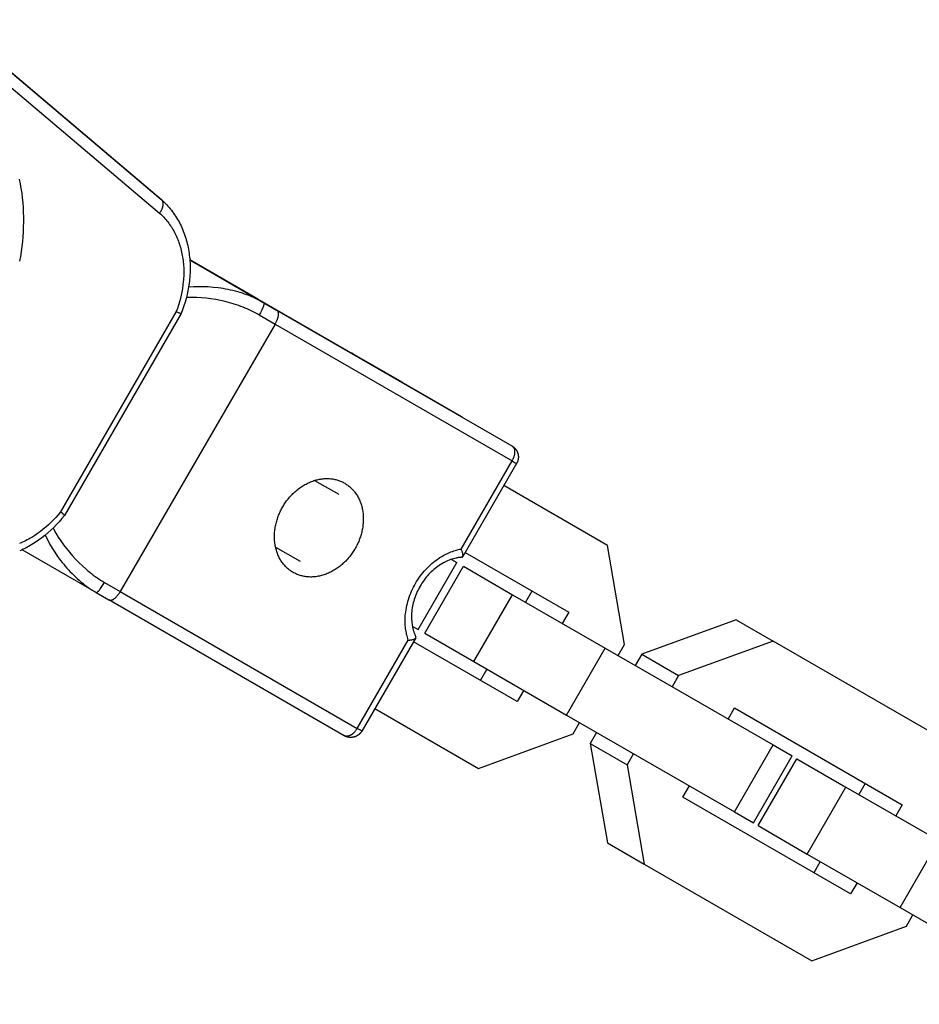
# Model space of a CAD drawing. Units: millimetres. Extents: x -2615 to 7698, y -4805 to 3140.
# Drawn here: x 2664 to 2734, y -137 to -60 of the extents above; entities that cross this region are included whole.
import ezdxf

# ---------------------------------------------------------------- set-up
doc = ezdxf.new("R2010")
doc.units = ezdxf.units.MM
doc.layers.add('ORG1402DY 2D', color=7, linetype='Continuous', true_color=0x000000)

msp = doc.modelspace()

# ---------------------------------------------------------------- linework, layer by layer
at = {"layer": 'ORG1402DY 2D', "color": 18, "lineweight": -3, "true_color": 0x000000}
for points in [[(2658.984, -60.36), (2675.449, -74.293)], [(2659.034, -60.395), (2675.498, -74.328)], [(2658.895, -61.451), (2675.353, -75.379)], [(2664.46, -72.75), (2664.531, -73.109), (2664.593, -73.472), (2664.646, -73.836), (2664.691, -74.203), (2664.726, -74.572), (2664.753, -74.944), (2664.772, -75.318), (2664.781, -75.693), (2664.782, -76.071), (2664.775, -76.45), (2664.758, -76.83), (2664.734, -77.211), (2664.7, -77.592), (2664.658, -77.975), (2664.607, -78.357), (2664.548, -78.74), (2664.481, -79.122)], [(2675.353, -75.379), (2675.377, -75.346), (2675.4, -75.314), (2675.422, -75.28), (2675.444, -75.247), (2675.465, -75.211), (2675.485, -75.176), (2675.504, -75.14), (2675.522, -75.104), (2675.54, -75.066), (2675.555, -75.028), (2675.57, -74.991), (2675.583, -74.954), (2675.595, -74.916), (2675.6, -74.897), (2675.605, -74.878), (2675.61, -74.86), (2675.614, -74.841), (2675.618, -74.823), (2675.621, -74.805), (2675.624, -74.786), (2675.627, -74.768), (2675.629, -74.75), (2675.631, -74.733), (2675.632, -74.715), (2675.633, -74.698), (2675.634, -74.681), (2675.634, -74.664), (2675.633, -74.647), (2675.633, -74.631), (2675.632, -74.615), (2675.63, -74.599), (2675.628, -74.583), (2675.626, -74.568), (2675.623, -74.553), (2675.62, -74.538), (2675.616, -74.524), (2675.612, -74.51), (2675.608, -74.496), (2675.604, -74.483), (2675.599, -74.47), (2675.593, -74.457), (2675.588, -74.445), (2675.581, -74.433), (2675.575, -74.421), (2675.569, -74.41), (2675.565, -74.405), (2675.562, -74.4), (2675.558, -74.394), (2675.555, -74.389), (2675.551, -74.384), (2675.547, -74.379), (2675.543, -74.374), (2675.539, -74.37), (2675.535, -74.365), (2675.531, -74.36), (2675.527, -74.356), (2675.523, -74.351), (2675.518, -74.347), (2675.514, -74.342), (2675.509, -74.338), (2675.505, -74.334)], [(2675.449, -74.293), (2675.557, -74.392)], [(2675.505, -74.334), (2675.498, -74.328)], [(2675.505, -74.334), (2675.608, -74.428), (2675.71, -74.525), (2675.809, -74.625), (2675.906, -74.727), (2676.001, -74.831), (2676.093, -74.937), (2676.184, -75.046), (2676.272, -75.157), (2676.357, -75.27), (2676.44, -75.385), (2676.521, -75.503), (2676.6, -75.622), (2676.675, -75.743), (2676.749, -75.867), (2676.82, -75.992), (2676.888, -76.119), (2676.953, -76.246), (2677.016, -76.376), (2677.076, -76.507), (2677.133, -76.639), (2677.188, -76.774), (2677.24, -76.909), (2677.29, -77.046), (2677.337, -77.185), (2677.381, -77.324), (2677.423, -77.465), (2677.462, -77.607), (2677.499, -77.751), (2677.532, -77.895), (2677.563, -78.041), (2677.591, -78.187), (2677.617, -78.335), (2677.64, -78.485), (2677.66, -78.637), (2677.678, -78.79), (2677.692, -78.943), (2677.704, -79.097), (2677.713, -79.251), (2677.719, -79.407), (2677.722, -79.562), (2677.723, -79.718), (2677.721, -79.875), (2677.716, -80.032), (2677.708, -80.189), (2677.697, -80.347), (2677.683, -80.504), (2677.667, -80.662), (2677.648, -80.82), (2677.604, -81.118), (2677.551, -81.415), (2677.488, -81.711), (2677.416, -82.006), (2677.334, -82.3), (2677.243, -82.592), (2677.142, -82.882), (2677.033, -83.169)], [(2675.353, -75.379), (2675.439, -75.458), (2675.523, -75.538), (2675.606, -75.621), (2675.687, -75.707), (2675.766, -75.794), (2675.843, -75.883), (2675.918, -75.974), (2675.992, -76.067), (2676.063, -76.162), (2676.133, -76.258), (2676.201, -76.357), (2676.267, -76.457), (2676.33, -76.559), (2676.392, -76.663), (2676.452, -76.769), (2676.51, -76.876), (2676.565, -76.985), (2676.619, -77.096), (2676.67, -77.208), (2676.72, -77.322), (2676.767, -77.437), (2676.812, -77.554), (2676.855, -77.672), (2676.895, -77.791), (2676.933, -77.912), (2676.969, -78.034), (2677.003, -78.157), (2677.034, -78.281), (2677.064, -78.406), (2677.09, -78.533), (2677.115, -78.66), (2677.137, -78.788), (2677.157, -78.921), (2677.175, -79.054), (2677.19, -79.188), (2677.203, -79.323), (2677.214, -79.459), (2677.222, -79.595), (2677.227, -79.732), (2677.23, -79.869), (2677.23, -80.008), (2677.228, -80.146), (2677.224, -80.285), (2677.217, -80.424), (2677.207, -80.564), (2677.195, -80.704), (2677.164, -80.985), (2677.126, -81.242), (2677.08, -81.5), (2677.026, -81.757), (2676.964, -82.013), (2676.894, -82.269), (2676.816, -82.523), (2676.73, -82.776), (2676.637, -83.027)], [(2677.697, -79.004), (2683.445, -82.336)], [(2682.981, -82.06), (2677.698, -79.004)], [(2683.445, -82.336), (2683.287, -82.248), (2683.127, -82.162), (2682.965, -82.081), (2682.801, -82.003), (2682.636, -81.928), (2682.468, -81.857), (2682.3, -81.789), (2682.13, -81.725), (2681.953, -81.662), (2681.776, -81.603), (2681.598, -81.547), (2681.418, -81.495), (2681.232, -81.445), (2681.045, -81.398), (2680.858, -81.355), (2680.669, -81.315), (2680.478, -81.279), (2680.286, -81.246), (2680.094, -81.216), (2679.902, -81.19), (2679.518, -81.147), (2679.134, -81.118), (2678.746, -81.101), (2678.358, -81.098), (2677.98, -81.107), (2677.603, -81.128)], [(2683.085, -83.284), (2682.934, -83.199), (2682.781, -83.117), (2682.626, -83.038), (2682.469, -82.961), (2682.311, -82.888), (2682.152, -82.817), (2681.99, -82.75), (2681.828, -82.685), (2681.66, -82.621), (2681.491, -82.561), (2681.15, -82.448), (2680.795, -82.344), (2680.437, -82.252), (2680.072, -82.171), (2679.706, -82.101), (2679.341, -82.043), (2678.976, -81.997), (2678.607, -81.961), (2678.239, -81.937), (2677.875, -81.924), (2677.512, -81.922), (2677.437, -81.923)], [(2698.827, -91.208), (2682.981, -82.06)], [(2683.445, -82.336), (2683.445, -82.337), (2683.446, -82.337), (2683.447, -82.338), (2683.448, -82.338), (2683.448, -82.339), (2683.449, -82.34), (2683.45, -82.34), (2683.45, -82.341), (2683.451, -82.342), (2683.452, -82.342), (2683.452, -82.343), (2683.453, -82.344), (2683.453, -82.345), (2683.454, -82.345), (2683.455, -82.346), (2683.455, -82.347), (2683.456, -82.348), (2683.456, -82.349), (2683.457, -82.35), (2683.457, -82.351), (2683.458, -82.352), (2683.458, -82.353), (2683.459, -82.354), (2683.459, -82.356), (2683.459, -82.357), (2683.46, -82.358), (2683.46, -82.359), (2683.461, -82.36), (2683.461, -82.362), (2683.461, -82.363), (2683.462, -82.366), (2683.462, -82.369), (2683.463, -82.372), (2683.463, -82.375), (2683.463, -82.378), (2683.464, -82.381), (2683.464, -82.385), (2683.464, -82.389), (2683.464, -82.392), (2683.464, -82.396), (2683.464, -82.4), (2683.463, -82.409), (2683.462, -82.418), (2683.461, -82.427), (2683.46, -82.437), (2683.458, -82.448), (2683.456, -82.459), (2683.453, -82.471), (2683.447, -82.496), (2683.44, -82.522), (2683.431, -82.551), (2683.421, -82.582), (2683.41, -82.614), (2683.397, -82.648), (2683.369, -82.72), (2683.336, -82.797), (2683.299, -82.878), (2683.259, -82.96), (2683.173, -83.125), (2683.085, -83.284)], [(2683.445, -82.336), (2684.436, -82.909)], [(2676.637, -83.027), (2667.651, -98.591)], [(2677.033, -83.169), (2667.973, -98.862)], [(2676.637, -83.027), (2676.854, -83.117), (2676.899, -83.134), (2676.938, -83.148), (2676.972, -83.159), (2676.986, -83.164), (2676.998, -83.167), (2677.004, -83.168), (2677.009, -83.169), (2677.013, -83.17), (2677.015, -83.171), (2677.017, -83.171), (2677.019, -83.171), (2677.021, -83.171), (2677.023, -83.172), (2677.024, -83.172), (2677.025, -83.172), (2677.026, -83.172), (2677.026, -83.172), (2677.027, -83.172), (2677.028, -83.172), (2677.028, -83.172), (2677.029, -83.171), (2677.029, -83.171), (2677.029, -83.171), (2677.03, -83.171), (2677.03, -83.171), (2677.03, -83.171), (2677.03, -83.171), (2677.031, -83.171), (2677.031, -83.171), (2677.031, -83.171), (2677.031, -83.171), (2677.031, -83.171), (2677.031, -83.171), (2677.031, -83.171), (2677.032, -83.171), (2677.032, -83.171), (2677.032, -83.171), (2677.032, -83.17), (2677.032, -83.17), (2677.032, -83.17), (2677.032, -83.17), (2677.032, -83.17), (2677.032, -83.17), (2677.032, -83.17), (2677.033, -83.17), (2677.033, -83.17), (2677.033, -83.17), (2677.033, -83.17), (2677.033, -83.17), (2677.033, -83.17), (2677.033, -83.17), (2677.033, -83.17), (2677.033, -83.17), (2677.033, -83.17), (2677.033, -83.17), (2677.033, -83.169), (2677.033, -83.169), (2677.033, -83.169), (2677.033, -83.169), (2677.033, -83.169)], [(2683.085, -83.284), (2684.312, -83.994)], [(2684.436, -82.909), (2684.439, -82.911), (2684.443, -82.914), (2684.447, -82.916), (2684.45, -82.919), (2684.454, -82.921), (2684.457, -82.924), (2684.461, -82.927), (2684.464, -82.93), (2684.468, -82.932), (2684.471, -82.936), (2684.474, -82.939), (2684.477, -82.942), (2684.48, -82.945), (2684.484, -82.949), (2684.487, -82.952), (2684.489, -82.956), (2684.493, -82.959), (2684.496, -82.963), (2684.499, -82.967), (2684.501, -82.971), (2684.504, -82.976), (2684.507, -82.98), (2684.51, -82.984), (2684.512, -82.989), (2684.515, -82.993), (2684.517, -82.998), (2684.52, -83.003), (2684.522, -83.008), (2684.524, -83.013), (2684.527, -83.018), (2684.531, -83.028), (2684.535, -83.039), (2684.539, -83.05), (2684.542, -83.062), (2684.546, -83.074), (2684.548, -83.087), (2684.551, -83.1), (2684.553, -83.113), (2684.555, -83.126), (2684.557, -83.141), (2684.559, -83.155), (2684.56, -83.17), (2684.561, -83.185), (2684.561, -83.201), (2684.561, -83.216), (2684.561, -83.232), (2684.56, -83.249), (2684.56, -83.265), (2684.558, -83.282), (2684.555, -83.317), (2684.551, -83.353), (2684.545, -83.39), (2684.537, -83.427), (2684.529, -83.465), (2684.519, -83.503), (2684.509, -83.542), (2684.497, -83.581), (2684.484, -83.62), (2684.47, -83.659), (2684.455, -83.699), (2684.44, -83.737), (2684.423, -83.775), (2684.406, -83.813), (2684.388, -83.851), (2684.37, -83.887), (2684.351, -83.923), (2684.332, -83.959), (2684.312, -83.994)], [(2684.436, -82.909), (2702.704, -93.456)], [(2684.312, -83.994), (2672.299, -104.771)], [(2684.312, -83.994), (2702.71, -94.616)], [(2690.268, -86.245), (2694.144, -88.493)], [(2690.416, -86.362), (2690.408, -86.353), (2690.399, -86.345), (2690.39, -86.336), (2690.381, -86.328), (2690.373, -86.32), (2690.364, -86.313), (2690.354, -86.305), (2690.345, -86.298), (2690.336, -86.291), (2690.327, -86.284), (2690.308, -86.27), (2690.289, -86.258), (2690.27, -86.246)], [(2694.144, -88.493), (2694.145, -88.493)], [(2694.145, -88.493), (2694.161, -88.503), (2694.177, -88.513), (2694.193, -88.524), (2694.209, -88.535), (2694.224, -88.547), (2694.24, -88.56), (2694.255, -88.573), (2694.269, -88.587)], [(2698.829, -91.21), (2698.827, -91.208)], [(2702.704, -93.456), (2702.709, -93.459), (2702.715, -93.463), (2702.72, -93.466), (2702.726, -93.47), (2702.731, -93.474), (2702.737, -93.478), (2702.742, -93.482), (2702.747, -93.486), (2702.752, -93.49), (2702.758, -93.495), (2702.763, -93.499), (2702.768, -93.504), (2702.773, -93.509), (2702.778, -93.514), (2702.783, -93.519), (2702.788, -93.524), (2702.792, -93.529), (2702.797, -93.535), (2702.802, -93.54), (2702.806, -93.546), (2702.811, -93.552), (2702.815, -93.558), (2702.82, -93.564), (2702.824, -93.57), (2702.828, -93.577), (2702.832, -93.583), (2702.836, -93.59), (2702.84, -93.597), (2702.848, -93.611), (2702.855, -93.625), (2702.862, -93.64), (2702.869, -93.656), (2702.875, -93.671), (2702.881, -93.688), (2702.886, -93.705), (2702.891, -93.722), (2702.895, -93.74), (2702.899, -93.758), (2702.903, -93.777), (2702.906, -93.796), (2702.909, -93.815), (2702.911, -93.835), (2702.913, -93.855), (2702.914, -93.876), (2702.915, -93.896), (2702.915, -93.918), (2702.915, -93.939), (2702.915, -93.96), (2702.914, -93.982), (2702.912, -94.004), (2702.91, -94.027), (2702.908, -94.049), (2702.905, -94.071), (2702.901, -94.094), (2702.897, -94.117), (2702.893, -94.14), (2702.888, -94.162), (2702.883, -94.185), (2702.872, -94.231), (2702.859, -94.276), (2702.844, -94.322), (2702.828, -94.366), (2702.811, -94.41), (2702.793, -94.453), (2702.773, -94.496), (2702.753, -94.537), (2702.732, -94.577), (2702.71, -94.616)], [(2702.705, -93.457), (2702.725, -93.469), (2702.746, -93.482), (2702.766, -93.495), (2702.786, -93.509), (2702.805, -93.523), (2702.824, -93.538), (2702.842, -93.553), (2702.861, -93.568), (2702.879, -93.584), (2702.896, -93.601), (2702.913, -93.618), (2702.93, -93.635), (2702.946, -93.653), (2702.962, -93.671), (2702.977, -93.689), (2702.992, -93.708), (2703.008, -93.728), (2703.022, -93.748), (2703.036, -93.769), (2703.05, -93.79), (2703.063, -93.811), (2703.075, -93.832), (2703.087, -93.854), (2703.098, -93.876), (2703.109, -93.899), (2703.119, -93.921), (2703.129, -93.944), (2703.138, -93.967), (2703.147, -93.991), (2703.155, -94.014), (2703.162, -94.038), (2703.169, -94.062), (2703.175, -94.086), (2703.181, -94.11), (2703.185, -94.135), (2703.19, -94.159), (2703.194, -94.183), (2703.197, -94.208), (2703.199, -94.232), (2703.201, -94.257), (2703.202, -94.281), (2703.203, -94.306), (2703.203, -94.331), (2703.203, -94.355), (2703.201, -94.38), (2703.2, -94.405), (2703.197, -94.429), (2703.194, -94.454), (2703.191, -94.478), (2703.187, -94.502), (2703.182, -94.526), (2703.177, -94.55), (2703.171, -94.574), (2703.164, -94.598), (2703.157, -94.621), (2703.15, -94.644), (2703.142, -94.667), (2703.133, -94.69), (2703.124, -94.713), (2703.114, -94.735), (2703.103, -94.757), (2703.092, -94.779), (2703.081, -94.801), (2703.069, -94.822)], [(2698.75, -101.465), (2702.71, -94.616)], [(2702.71, -94.616), (2702.966, -94.764), (2703.043, -94.807), (2703.062, -94.819), (2703.067, -94.822), (2703.068, -94.822), (2703.069, -94.822), (2703.069, -94.822), (2703.069, -94.822), (2703.069, -94.822), (2703.069, -94.822)], [(2702.905, -94.728), (2702.905, -94.727)], [(2703.069, -94.822), (2698.886, -102.057)], [(2685.711, -103.276), (2685.649, -103.239), (2685.588, -103.2), (2685.527, -103.159), (2685.467, -103.116), (2685.407, -103.071), (2685.349, -103.024), (2685.291, -102.974), (2685.234, -102.923), (2685.178, -102.869), (2685.123, -102.813), (2685.069, -102.755), (2685.016, -102.695), (2684.965, -102.633), (2684.915, -102.569), (2684.866, -102.503), (2684.819, -102.435), (2684.774, -102.365), (2684.73, -102.293), (2684.687, -102.219), (2684.647, -102.143), (2684.608, -102.065), (2684.571, -101.986), (2684.536, -101.905), (2684.503, -101.823), (2684.472, -101.738), (2684.443, -101.653), (2684.416, -101.566), (2684.392, -101.478), (2684.369, -101.388), (2684.349, -101.297), (2684.331, -101.206), (2684.315, -101.113), (2684.302, -101.02), (2684.291, -100.925), (2684.282, -100.83), (2684.275, -100.735), (2684.271, -100.639), (2684.269, -100.542), (2684.269, -100.445), (2684.272, -100.349), (2684.277, -100.252), (2684.284, -100.155), (2684.293, -100.058), (2684.304, -99.961), (2684.318, -99.864), (2684.334, -99.768), (2684.351, -99.673), (2684.371, -99.578), (2684.393, -99.483), (2684.416, -99.39), (2684.442, -99.297), (2684.469, -99.205), (2684.498, -99.114), (2684.528, -99.024), (2684.561, -98.935), (2684.594, -98.847), (2684.63, -98.76), (2684.666, -98.675), (2684.704, -98.59), (2684.744, -98.507), (2684.784, -98.426), (2684.826, -98.346), (2684.869, -98.267), (2684.913, -98.19), (2684.958, -98.114), (2685.005, -98.037), (2685.054, -97.961), (2685.104, -97.886), (2685.157, -97.81), (2685.211, -97.735), (2685.267, -97.661), (2685.325, -97.587), (2685.384, -97.514), (2685.445, -97.442), (2685.508, -97.371), (2685.573, -97.301), (2685.639, -97.231), (2685.707, -97.163), (2685.777, -97.096), (2685.848, -97.03), (2685.921, -96.966), (2685.995, -96.903), (2686.071, -96.842), (2686.148, -96.782), (2686.226, -96.724), (2686.305, -96.668), (2686.386, -96.614), (2686.468, -96.561), (2686.551, -96.511), (2686.634, -96.463), (2686.719, -96.417), (2686.805, -96.373), (2686.891, -96.331), (2686.978, -96.291), (2687.065, -96.254), (2687.153, -96.219), (2687.241, -96.187), (2687.33, -96.157), (2687.418, -96.13), (2687.507, -96.105), (2687.596, -96.082), (2687.685, -96.062), (2687.774, -96.045), (2687.862, -96.03), (2687.95, -96.018), (2688.038, -96.008), (2688.125, -96), (2688.211, -95.995), (2688.297, -95.993), (2688.383, -95.993), (2688.467, -95.995), (2688.55, -96), (2688.633, -96.007), (2688.715, -96.017), (2688.795, -96.028), (2688.875, -96.042), (2688.953, -96.058), (2689.03, -96.076), (2689.105, -96.096), (2689.18, -96.118), (2689.253, -96.141), (2689.325, -96.167), (2689.395, -96.194), (2689.464, -96.224), (2689.531, -96.254), (2689.597, -96.287), (2689.661, -96.32), (2689.724, -96.356)], [(2687.386, -96.139), (2689.256, -97.219)], [(2689.724, -96.356), (2689.785, -96.393), (2689.847, -96.432), (2689.907, -96.473), (2689.967, -96.516), (2690.027, -96.561), (2690.086, -96.608), (2690.143, -96.658), (2690.2, -96.709), (2690.256, -96.763), (2690.311, -96.819), (2690.365, -96.876), (2690.418, -96.936), (2690.469, -96.998), (2690.519, -97.063), (2690.568, -97.129), (2690.615, -97.197), (2690.66, -97.267), (2690.704, -97.339), (2690.747, -97.413), (2690.787, -97.489), (2690.826, -97.566), (2690.863, -97.645), (2690.898, -97.726), (2690.931, -97.809), (2690.962, -97.893), (2690.991, -97.978), (2691.018, -98.065), (2691.042, -98.153), (2691.065, -98.243), (2691.085, -98.334), (2691.103, -98.425), (2691.119, -98.518), (2691.132, -98.611), (2691.144, -98.705), (2691.152, -98.8), (2691.159, -98.896), (2691.163, -98.992), (2691.165, -99.088), (2691.165, -99.185), (2691.163, -99.282), (2691.158, -99.379), (2691.151, -99.476), (2691.142, -99.573), (2691.13, -99.669), (2691.117, -99.766), (2691.101, -99.862), (2691.083, -99.957), (2691.064, -100.052), (2691.042, -100.146), (2691.019, -100.24), (2690.993, -100.333), (2690.966, -100.425), (2690.937, -100.516), (2690.907, -100.606), (2690.875, -100.695), (2690.841, -100.783), (2690.806, -100.87), (2690.769, -100.955), (2690.731, -101.039), (2690.692, -101.122), (2690.651, -101.204), (2690.61, -101.284), (2690.567, -101.362), (2690.523, -101.44), (2690.478, -101.516), (2690.431, -101.592), (2690.382, -101.668), (2690.332, -101.744), (2690.279, -101.819), (2690.225, -101.894), (2690.169, -101.968), (2690.112, -102.042), (2690.052, -102.115), (2689.991, -102.187), (2689.928, -102.259), (2689.864, -102.329), (2689.797, -102.398), (2689.729, -102.467), (2689.66, -102.534), (2689.589, -102.599), (2689.516, -102.664), (2689.442, -102.727), (2689.367, -102.788), (2689.29, -102.848), (2689.212, -102.906), (2689.132, -102.962), (2689.052, -103.016), (2688.97, -103.069), (2688.887, -103.119), (2688.803, -103.167), (2688.719, -103.214), (2688.633, -103.258), (2688.547, -103.3), (2688.46, -103.339), (2688.373, -103.376), (2688.285, -103.411), (2688.197, -103.444), (2688.109, -103.474), (2688.02, -103.501), (2687.931, -103.526), (2687.842, -103.549), (2687.754, -103.569), (2687.665, -103.587), (2687.577, -103.602), (2687.489, -103.614), (2687.401, -103.624), (2687.314, -103.632), (2687.227, -103.637), (2687.141, -103.639), (2687.056, -103.639), (2686.972, -103.637), (2686.888, -103.632), (2686.806, -103.625), (2686.724, -103.616), (2686.644, -103.605), (2686.564, -103.591), (2686.486, -103.575), (2686.409, -103.558), (2686.333, -103.538), (2686.259, -103.516), (2686.186, -103.492), (2686.114, -103.467), (2686.044, -103.439), (2685.975, -103.41), (2685.908, -103.38), (2685.842, -103.348), (2685.778, -103.314), (2685.715, -103.279)], [(2710.111, -101.184), (2702.074, -96.544)], [(2667.651, -98.591), (2667.477, -98.802), (2667.296, -99.008), (2667.11, -99.207), (2666.918, -99.399), (2666.722, -99.585), (2666.52, -99.764), (2666.314, -99.935), (2666.104, -100.099), (2665.881, -100.261), (2665.655, -100.415), (2665.425, -100.559), (2665.308, -100.628), (2665.191, -100.694), (2665.073, -100.759), (2664.955, -100.821), (2664.836, -100.88), (2664.716, -100.937), (2664.595, -100.992), (2664.474, -101.045)], [(2667.973, -98.862), (2667.973, -98.862), (2667.973, -98.862), (2667.973, -98.861), (2667.973, -98.861), (2667.973, -98.861), (2667.973, -98.861), (2667.973, -98.861), (2667.973, -98.861), (2667.973, -98.861), (2667.973, -98.861), (2667.973, -98.861), (2667.973, -98.861), (2667.973, -98.861), (2667.973, -98.861), (2667.973, -98.861), (2667.973, -98.861), (2667.973, -98.861), (2667.973, -98.861), (2667.973, -98.86), (2667.973, -98.86), (2667.973, -98.86), (2667.973, -98.86), (2667.973, -98.86), (2667.973, -98.86), (2667.973, -98.86), (2667.973, -98.86), (2667.973, -98.859), (2667.973, -98.859), (2667.973, -98.859), (2667.973, -98.859), (2667.973, -98.859), (2667.973, -98.859), (2667.973, -98.858), (2667.973, -98.858), (2667.973, -98.858), (2667.973, -98.858), (2667.973, -98.857), (2667.973, -98.857), (2667.973, -98.857), (2667.973, -98.856), (2667.972, -98.856), (2667.972, -98.855), (2667.972, -98.855), (2667.971, -98.854), (2667.971, -98.854), (2667.971, -98.853), (2667.97, -98.852), (2667.969, -98.85), (2667.968, -98.849), (2667.967, -98.847), (2667.965, -98.846), (2667.964, -98.844), (2667.961, -98.841), (2667.957, -98.837), (2667.954, -98.833), (2667.944, -98.824), (2667.934, -98.814), (2667.907, -98.79), (2667.875, -98.764), (2667.838, -98.733), (2667.651, -98.591)], [(2667.973, -98.862), (2667.774, -99.106), (2667.568, -99.344), (2667.355, -99.574), (2667.136, -99.796), (2666.91, -100.011), (2666.679, -100.218), (2666.441, -100.416), (2666.199, -100.605), (2665.948, -100.787), (2665.693, -100.96), (2665.433, -101.123), (2665.301, -101.201), (2665.169, -101.276), (2665.035, -101.349), (2664.901, -101.419), (2664.765, -101.487), (2664.629, -101.552), (2664.493, -101.614)], [(2667.972, -98.863), (2667.972, -98.863), (2667.972, -98.863), (2667.972, -98.863), (2667.972, -98.863), (2667.972, -98.863), (2667.972, -98.863), (2667.972, -98.862), (2667.972, -98.862), (2667.973, -98.862), (2667.973, -98.862), (2667.973, -98.862), (2667.973, -98.862), (2667.973, -98.862), (2667.973, -98.862), (2667.973, -98.862), (2667.973, -98.862)], [(2667.078, -99.853), (2667.11, -99.911), (2667.293, -100.224), (2667.486, -100.534), (2667.691, -100.841), (2667.906, -101.142), (2668.128, -101.436), (2668.36, -101.723), (2668.603, -102.006), (2668.855, -102.282), (2669.114, -102.546), (2669.381, -102.802), (2669.649, -103.042), (2669.786, -103.158), (2669.925, -103.272), (2670.062, -103.38), (2670.201, -103.486), (2670.342, -103.589), (2670.484, -103.689), (2670.629, -103.787), (2670.774, -103.881), (2670.922, -103.973), (2671.071, -104.061)], [(2666.472, -100.391), (2666.64, -100.726), (2666.819, -101.055), (2667.015, -101.389), (2667.223, -101.717), (2667.44, -102.035), (2667.668, -102.347), (2667.787, -102.5), (2667.909, -102.652), (2668.033, -102.802), (2668.161, -102.949), (2668.289, -103.093), (2668.42, -103.234), (2668.554, -103.373), (2668.69, -103.509), (2668.825, -103.638), (2668.962, -103.765), (2669.102, -103.889), (2669.244, -104.011), (2669.383, -104.125), (2669.525, -104.236), (2669.669, -104.345), (2669.815, -104.451), (2669.963, -104.553), (2670.114, -104.652), (2670.266, -104.747), (2670.42, -104.839)], [(2670.421, -104.839), (2664.697, -101.52)], [(2684.353, -101.316), (2686.256, -102.415)], [(2694.657, -108.543), (2694.621, -108.434), (2694.588, -108.324), (2694.558, -108.212), (2694.531, -108.099), (2694.506, -107.985), (2694.485, -107.869), (2694.466, -107.752), (2694.45, -107.634), (2694.437, -107.515), (2694.427, -107.396), (2694.419, -107.275), (2694.415, -107.154), (2694.413, -107.032), (2694.415, -106.909), (2694.419, -106.786), (2694.426, -106.663), (2694.44, -106.502), (2694.459, -106.341), (2694.483, -106.179), (2694.512, -106.017), (2694.545, -105.856), (2694.584, -105.695), (2694.627, -105.535), (2694.674, -105.375), (2694.726, -105.216), (2694.783, -105.058), (2694.844, -104.902), (2694.909, -104.747), (2694.979, -104.593), (2695.053, -104.441), (2695.132, -104.292), (2695.214, -104.144), (2695.301, -103.999), (2695.391, -103.857), (2695.486, -103.717), (2695.584, -103.58), (2695.686, -103.446), (2695.791, -103.315), (2695.899, -103.187), (2696.011, -103.062), (2696.126, -102.942), (2696.244, -102.824), (2696.364, -102.711), (2696.487, -102.601), (2696.613, -102.496), (2696.741, -102.394), (2696.872, -102.297), (2697.004, -102.205), (2697.107, -102.137), (2697.212, -102.072), (2697.318, -102.009), (2697.424, -101.949), (2697.531, -101.893), (2697.64, -101.839), (2697.749, -101.788), (2697.858, -101.74), (2697.968, -101.695), (2698.079, -101.653), (2698.19, -101.614), (2698.302, -101.578), (2698.413, -101.545), (2698.525, -101.515), (2698.637, -101.489), (2698.75, -101.465)], [(2698.886, -102.057), (2698.887, -102.054), (2698.889, -102.052), (2698.89, -102.049), (2698.891, -102.046), (2698.893, -102.044), (2698.894, -102.041), (2698.895, -102.038), (2698.896, -102.035), (2698.897, -102.031), (2698.899, -102.027), (2698.9, -102.022), (2698.901, -102.018), (2698.902, -102.013), (2698.903, -102.008), (2698.904, -102.004), (2698.905, -101.999), (2698.905, -101.994), (2698.906, -101.989), (2698.907, -101.983), (2698.907, -101.978), (2698.908, -101.967), (2698.908, -101.956), (2698.908, -101.944), (2698.907, -101.932), (2698.906, -101.92), (2698.905, -101.907), (2698.904, -101.894), (2698.902, -101.88), (2698.899, -101.867), (2698.897, -101.853), (2698.894, -101.838), (2698.891, -101.824), (2698.883, -101.794), (2698.874, -101.763), (2698.864, -101.731), (2698.854, -101.7), (2698.841, -101.667), (2698.828, -101.634), (2698.814, -101.6), (2698.799, -101.567), (2698.784, -101.534), (2698.75, -101.465)], [(2711.451, -108.886), (2710.111, -101.184)], [(2698.809, -102.104), (2698.756, -102.108), (2698.702, -102.113), (2698.648, -102.119), (2698.594, -102.126), (2698.54, -102.134), (2698.485, -102.144), (2698.43, -102.154), (2698.375, -102.165), (2698.265, -102.191), (2698.155, -102.22), (2698.044, -102.254), (2697.933, -102.292), (2697.822, -102.334), (2697.711, -102.38), (2697.6, -102.43), (2697.49, -102.484), (2697.381, -102.542), (2697.272, -102.604), (2697.164, -102.67), (2697.057, -102.74), (2696.948, -102.816), (2696.841, -102.895), (2696.736, -102.979), (2696.633, -103.066), (2696.531, -103.156), (2696.431, -103.25), (2696.334, -103.348), (2696.238, -103.448), (2696.145, -103.552), (2696.055, -103.658), (2695.967, -103.768), (2695.882, -103.88), (2695.8, -103.994), (2695.721, -104.111), (2695.646, -104.23), (2695.573, -104.351), (2695.504, -104.474), (2695.439, -104.6), (2695.377, -104.726), (2695.319, -104.854), (2695.264, -104.984), (2695.213, -105.114), (2695.166, -105.246), (2695.123, -105.378), (2695.083, -105.51), (2695.047, -105.644), (2695.016, -105.777), (2694.988, -105.91), (2694.964, -106.043), (2694.944, -106.176), (2694.929, -106.308), (2694.917, -106.44), (2694.91, -106.568), (2694.907, -106.694), (2694.907, -106.819), (2694.912, -106.943), (2694.92, -107.065), (2694.932, -107.186), (2694.947, -107.305), (2694.966, -107.422), (2694.989, -107.537), (2695.015, -107.65), (2695.045, -107.76), (2695.077, -107.868), (2695.095, -107.921), (2695.114, -107.974), (2695.133, -108.026), (2695.153, -108.077), (2695.174, -108.127), (2695.195, -108.177), (2695.218, -108.226), (2695.241, -108.274)], [(2698.001, -102.268), (2698.414, -102.507)], [(2698.809, -102.104), (2698.813, -102.104), (2698.817, -102.103), (2698.821, -102.103), (2698.823, -102.102), (2698.824, -102.102), (2698.826, -102.102), (2698.828, -102.101), (2698.83, -102.101), (2698.832, -102.1), (2698.833, -102.1), (2698.835, -102.099), (2698.837, -102.099), (2698.838, -102.098), (2698.84, -102.097), (2698.841, -102.097), (2698.843, -102.096), (2698.845, -102.095), (2698.846, -102.095), (2698.848, -102.094), (2698.849, -102.093), (2698.851, -102.092), (2698.852, -102.091), (2698.854, -102.091), (2698.855, -102.09), (2698.857, -102.089), (2698.858, -102.088), (2698.859, -102.087), (2698.861, -102.086), (2698.862, -102.085), (2698.864, -102.083), (2698.866, -102.082), (2698.867, -102.08), (2698.869, -102.079), (2698.87, -102.077), (2698.872, -102.076), (2698.874, -102.074), (2698.875, -102.072), (2698.877, -102.07), (2698.878, -102.069), (2698.879, -102.067), (2698.881, -102.065), (2698.882, -102.063), (2698.883, -102.061), (2698.885, -102.059), (2698.886, -102.057)], [(2699.07, -101.738), (2707.111, -106.38)], [(2695.414, -107.703), (2698.414, -102.507)], [(2695.94, -108.006), (2698.94, -102.81)], [(2698.94, -102.81), (2702.752, -105.011)], [(2685.715, -103.279), (2685.711, -103.276)], [(2670.43, -104.845), (2670.431, -104.845), (2670.432, -104.845), (2670.433, -104.846), (2670.433, -104.846), (2670.434, -104.847), (2670.435, -104.847), (2670.436, -104.847), (2670.437, -104.847), (2670.438, -104.848), (2670.439, -104.848), (2670.44, -104.848), (2670.441, -104.848), (2670.442, -104.848), (2670.443, -104.848), (2670.444, -104.848), (2670.445, -104.849), (2670.446, -104.849), (2670.447, -104.849), (2670.448, -104.848), (2670.449, -104.848), (2670.45, -104.848), (2670.451, -104.848), (2670.453, -104.848), (2670.454, -104.848), (2670.455, -104.848), (2670.456, -104.847), (2670.458, -104.847), (2670.459, -104.847), (2670.46, -104.846), (2670.461, -104.846), (2670.464, -104.845), (2670.467, -104.844), (2670.47, -104.843), (2670.473, -104.842), (2670.475, -104.841), (2670.479, -104.839), (2670.482, -104.837), (2670.485, -104.836), (2670.488, -104.834), (2670.491, -104.832), (2670.495, -104.83), (2670.502, -104.825), (2670.509, -104.82), (2670.517, -104.814), (2670.525, -104.808), (2670.533, -104.801), (2670.542, -104.794), (2670.551, -104.786), (2670.569, -104.768), (2670.589, -104.749), (2670.609, -104.727), (2670.631, -104.703), (2670.653, -104.677), (2670.676, -104.649), (2670.724, -104.588), (2670.774, -104.522), (2670.826, -104.45), (2670.877, -104.374), (2670.978, -104.217), (2671.071, -104.061)], [(2671.071, -104.061), (2672.299, -104.771)], [(2704.253, -104.73), (2703.756, -105.591)], [(2670.421, -104.839), (2670.43, -104.845)], [(2670.43, -104.845), (2671.421, -105.417)], [(2671.422, -105.418), (2671.425, -105.42), (2671.429, -105.422), (2671.433, -105.424), (2671.437, -105.426), (2671.441, -105.427), (2671.445, -105.429), (2671.449, -105.431), (2671.453, -105.432), (2671.457, -105.434), (2671.462, -105.435), (2671.466, -105.436), (2671.47, -105.437), (2671.475, -105.438), (2671.479, -105.439), (2671.484, -105.44), (2671.488, -105.441), (2671.493, -105.442), (2671.498, -105.443), (2671.503, -105.443), (2671.508, -105.444), (2671.513, -105.444), (2671.518, -105.444), (2671.523, -105.444), (2671.528, -105.444), (2671.534, -105.444), (2671.539, -105.444), (2671.544, -105.444), (2671.549, -105.444), (2671.555, -105.443), (2671.56, -105.443), (2671.571, -105.441), (2671.583, -105.439), (2671.595, -105.437), (2671.607, -105.434), (2671.619, -105.431), (2671.631, -105.427), (2671.644, -105.423), (2671.656, -105.419), (2671.669, -105.414), (2671.682, -105.408), (2671.695, -105.402), (2671.709, -105.396), (2671.722, -105.389), (2671.736, -105.382), (2671.75, -105.374), (2671.763, -105.366), (2671.777, -105.357), (2671.791, -105.348), (2671.805, -105.339), (2671.834, -105.318), (2671.863, -105.297), (2671.891, -105.273), (2671.92, -105.249), (2671.949, -105.222), (2671.977, -105.195), (2672.006, -105.166), (2672.033, -105.137), (2672.061, -105.106), (2672.088, -105.074), (2672.114, -105.042), (2672.14, -105.009), (2672.165, -104.976), (2672.189, -104.942), (2672.213, -104.908), (2672.235, -104.874), (2672.257, -104.84), (2672.278, -104.806), (2672.299, -104.771)], [(2689.69, -115.965), (2671.422, -105.418)], [(2672.299, -104.771), (2690.697, -115.393)], [(2699.752, -110.207), (2702.752, -105.011)], [(2702.752, -105.011), (2709.95, -109.167)], [(2707.111, -106.38), (2706.615, -107.241)], [(2720.115, -106.96), (2712.781, -109.644)], [(2720.115, -106.96), (2722.973, -108.61)], [(2694.971, -107.447), (2695.414, -107.703)], [(2690.697, -115.393), (2694.657, -108.543)], [(2695.239, -108.365), (2691.056, -115.599)], [(2694.657, -108.543), (2694.733, -108.538), (2694.77, -108.535), (2694.806, -108.531), (2694.843, -108.527), (2694.878, -108.522), (2694.912, -108.516), (2694.945, -108.51), (2694.978, -108.502), (2695.009, -108.494), (2695.039, -108.486), (2695.053, -108.482), (2695.067, -108.477), (2695.08, -108.472), (2695.093, -108.467), (2695.106, -108.462), (2695.118, -108.457), (2695.13, -108.452), (2695.141, -108.446), (2695.152, -108.44), (2695.162, -108.435), (2695.172, -108.429), (2695.181, -108.423), (2695.185, -108.42), (2695.189, -108.417), (2695.193, -108.414), (2695.197, -108.411), (2695.201, -108.407), (2695.205, -108.404), (2695.209, -108.401), (2695.212, -108.398), (2695.215, -108.395), (2695.219, -108.391), (2695.222, -108.388), (2695.224, -108.385), (2695.226, -108.382), (2695.228, -108.38), (2695.23, -108.377), (2695.232, -108.375), (2695.234, -108.372), (2695.235, -108.37), (2695.237, -108.367), (2695.239, -108.365)], [(2695.239, -108.365), (2695.24, -108.363), (2695.241, -108.361), (2695.242, -108.359), (2695.243, -108.356), (2695.244, -108.354), (2695.245, -108.352), (2695.246, -108.35), (2695.247, -108.348), (2695.247, -108.346), (2695.248, -108.343), (2695.249, -108.341), (2695.249, -108.339), (2695.25, -108.337), (2695.25, -108.335), (2695.251, -108.332), (2695.251, -108.33), (2695.251, -108.329), (2695.251, -108.327), (2695.252, -108.325), (2695.252, -108.323), (2695.252, -108.322), (2695.252, -108.32), (2695.252, -108.318), (2695.252, -108.317), (2695.252, -108.315), (2695.252, -108.313), (2695.252, -108.311), (2695.252, -108.31), (2695.251, -108.308), (2695.251, -108.306), (2695.251, -108.304), (2695.251, -108.303), (2695.25, -108.301), (2695.25, -108.299), (2695.25, -108.298), (2695.249, -108.296), (2695.249, -108.294), (2695.248, -108.292), (2695.248, -108.291), (2695.247, -108.289), (2695.247, -108.287), (2695.246, -108.285), (2695.245, -108.282), (2695.243, -108.278), (2695.241, -108.275)], [(2695.94, -108.006), (2699.752, -110.207)], [(2703.111, -113.308), (2695.066, -108.663)], [(2706.95, -114.363), (2709.95, -109.167)], [(2709.95, -109.167), (2722.97, -116.684)], [(2710.954, -109.746), (2711.451, -108.886)], [(2722.973, -108.61), (2715.639, -111.294)], [(2735.993, -116.127), (2722.973, -108.61)], [(2712.781, -109.644), (2712.28, -110.511)], [(2712.781, -109.644), (2715.639, -111.294)], [(2699.752, -110.207), (2706.95, -114.363)], [(2700.757, -110.787), (2700.253, -111.658)], [(2715.639, -111.294), (2715.138, -112.161)], [(2703.615, -112.437), (2703.111, -113.308)], [(2692.063, -113.858), (2700.111, -118.504)], [(2719.477, -114.667), (2719.974, -113.806)], [(2719.974, -113.806), (2732.993, -121.323)], [(2706.95, -114.363), (2719.97, -121.88)], [(2690.697, -115.393), (2690.674, -115.431), (2690.65, -115.469), (2690.624, -115.507), (2690.597, -115.545), (2690.569, -115.583), (2690.539, -115.619), (2690.509, -115.655), (2690.477, -115.69), (2690.444, -115.724), (2690.41, -115.757), (2690.393, -115.773), (2690.376, -115.788), (2690.358, -115.804), (2690.34, -115.818), (2690.323, -115.832), (2690.305, -115.846), (2690.286, -115.859), (2690.268, -115.872), (2690.25, -115.885), (2690.232, -115.896), (2690.213, -115.908), (2690.195, -115.918), (2690.176, -115.929), (2690.158, -115.938), (2690.139, -115.947), (2690.121, -115.956), (2690.103, -115.964), (2690.085, -115.971), (2690.067, -115.978), (2690.049, -115.984), (2690.031, -115.99), (2690.013, -115.994), (2689.996, -115.999), (2689.979, -116.003), (2689.961, -116.006), (2689.945, -116.008), (2689.928, -116.01), (2689.912, -116.012), (2689.895, -116.013), (2689.88, -116.013), (2689.872, -116.013), (2689.864, -116.013), (2689.856, -116.012), (2689.849, -116.012), (2689.841, -116.011), (2689.834, -116.011), (2689.826, -116.01), (2689.819, -116.009), (2689.812, -116.008), (2689.805, -116.006), (2689.797, -116.005), (2689.79, -116.004), (2689.784, -116.002), (2689.777, -116), (2689.77, -115.998), (2689.763, -115.997), (2689.757, -115.994), (2689.75, -115.992), (2689.744, -115.99), (2689.737, -115.988), (2689.731, -115.985), (2689.725, -115.983), (2689.719, -115.98), (2689.713, -115.977), (2689.707, -115.974), (2689.701, -115.971), (2689.695, -115.968), (2689.69, -115.965)], [(2691.056, -115.599), (2691.056, -115.599), (2691.056, -115.599), (2691.055, -115.599), (2691.055, -115.599), (2691.055, -115.599), (2691.054, -115.598), (2691.049, -115.596), (2691.029, -115.584), (2690.953, -115.541), (2690.697, -115.393)], [(2707.451, -115.813), (2707.954, -114.942)], [(2691.056, -115.599), (2691.038, -115.628), (2691.023, -115.651), (2691.007, -115.674), (2690.991, -115.697), (2690.974, -115.719), (2690.956, -115.741), (2690.938, -115.762), (2690.919, -115.783), (2690.899, -115.803), (2690.879, -115.823), (2690.858, -115.842), (2690.837, -115.861), (2690.815, -115.879), (2690.793, -115.896), (2690.771, -115.913), (2690.747, -115.929), (2690.724, -115.944), (2690.7, -115.959), (2690.675, -115.973), (2690.651, -115.986), (2690.625, -115.999), (2690.6, -116.011), (2690.574, -116.022), (2690.547, -116.033), (2690.526, -116.041), (2690.504, -116.048), (2690.482, -116.055), (2690.461, -116.061), (2690.438, -116.067), (2690.416, -116.073), (2690.394, -116.078), (2690.371, -116.082), (2690.338, -116.088), (2690.305, -116.092), (2690.272, -116.095), (2690.238, -116.098), (2690.205, -116.099), (2690.171, -116.099), (2690.138, -116.097), (2690.104, -116.095), (2690.077, -116.092), (2690.05, -116.089), (2690.023, -116.085), (2689.996, -116.08), (2689.969, -116.074), (2689.942, -116.068), (2689.916, -116.061), (2689.89, -116.053), (2689.864, -116.044), (2689.838, -116.035), (2689.813, -116.025), (2689.788, -116.014), (2689.763, -116.003), (2689.738, -115.991), (2689.714, -115.978), (2689.69, -115.965)], [(2700.111, -118.504), (2707.451, -115.813)], [(2709.28, -115.707), (2708.779, -116.575)], [(2708.779, -116.575), (2711.637, -118.225)], [(2708.779, -116.575), (2710.114, -124.28)], [(2719.97, -121.88), (2722.97, -116.684)], [(2722.97, -116.684), (2724.452, -117.539)], [(2712.138, -117.358), (2711.637, -118.225)], [(2721.452, -122.735), (2724.452, -117.539)], [(2721.821, -122.948), (2724.821, -117.752)], [(2724.821, -117.752), (2728.634, -119.953)], [(2711.637, -118.225), (2712.972, -125.93)], [(2715.974, -120.735), (2716.477, -119.863)], [(2725.634, -125.15), (2728.634, -119.953)], [(2728.634, -119.953), (2735.832, -124.109)], [(2730.135, -119.673), (2729.638, -120.533)], [(2728.993, -128.251), (2715.974, -120.735)], [(2732.993, -121.323), (2732.496, -122.183)], [(2719.97, -121.88), (2721.452, -122.735)], [(2721.821, -122.948), (2725.634, -125.15)], [(2710.114, -124.28), (2712.972, -125.93)], [(2732.832, -129.305), (2735.832, -124.109)], [(2725.634, -125.15), (2732.832, -129.305)], [(2712.972, -125.93), (2725.992, -133.447)], [(2726.638, -125.729), (2726.135, -126.601)], [(2729.496, -127.379), (2728.993, -128.251)], [(2732.832, -129.305), (2745.851, -136.822)], [(2733.332, -130.756), (2733.835, -129.885)], [(2725.992, -133.447), (2733.332, -130.756)]]:
    msp.add_lwpolyline(points, dxfattribs=at)

doc.saveas('drawing.dxf')
